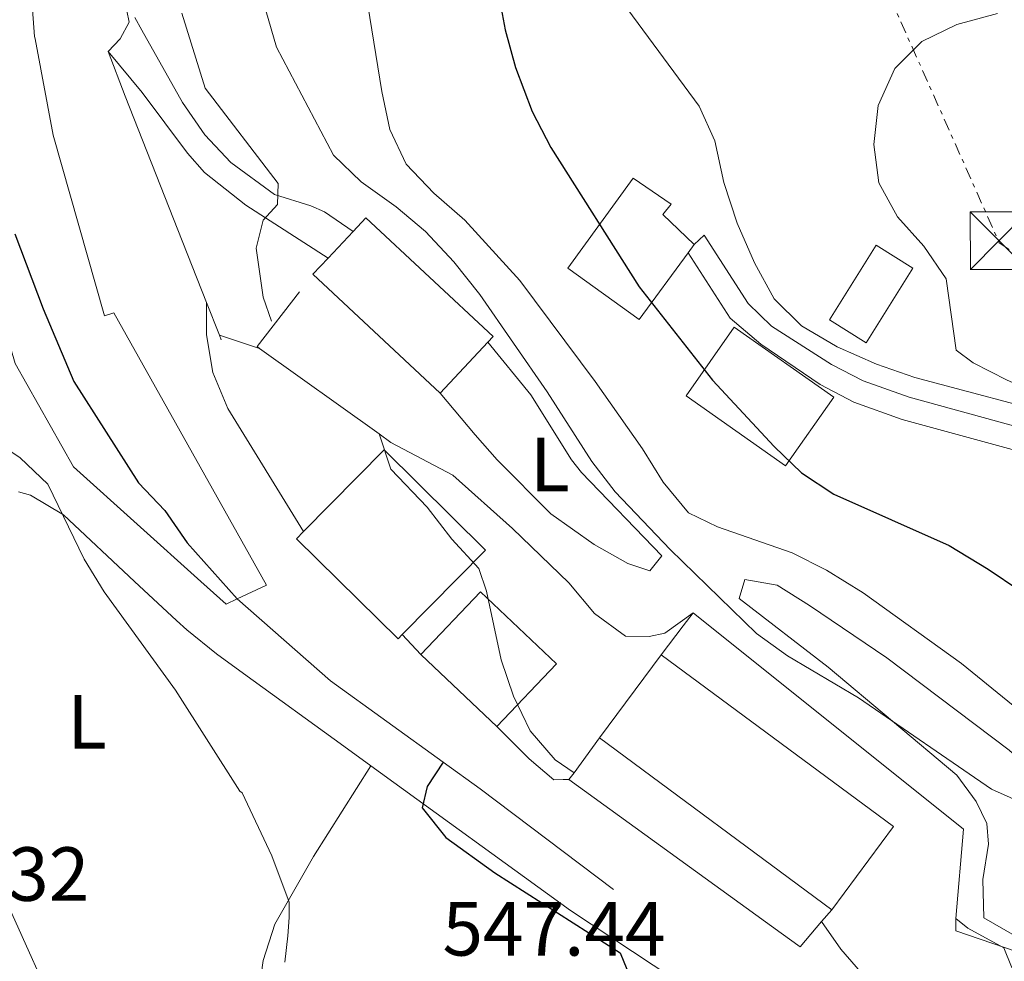
# Model space of a CAD drawing. Units: metres. Extents: x 573484 to 576928, y 4714941 to 4717291.
# Drawn here: x 574307 to 574436, y 4715668 to 4715791 of the extents above; entities that cross this region are included whole.
import ezdxf
from ezdxf.enums import TextEntityAlignment as Align

# ---------------------------------------------------------------- set-up
doc = ezdxf.new("R2010")
doc.units = ezdxf.units.M
doc.header["$MEASUREMENT"] = 0
doc.linetypes.add('DGN Style 7', pattern=[3.4798438602180486, 1.565929737098122, -0.6959687720436097, 0.5219765790327072, -0.6959687720436097])
for name, color, linetype, lineweight in [('Cota de punto acotado terreno', 7, 'Continuous', 0), ('Curva de nivel directora', 30, 'Continuous', 30), ('Curva de nivel intermedia', 30, 'Continuous', 0), ('Edificio', 1, 'Continuous', 13), ('Etiqueta de uso rústico', 92, 'Continuous', 0), ('Línea de asfalto', 7, 'Continuous', 13), ('Línea de cambio de uso (parcela vista)', 92, 'Continuous', 0), ('Línea de muro de contención', 1, 'Continuous', 13), ('Línea eléctrica', 6, 'DGN Style 7', 0), ('Torre eléctrica', 7, 'Continuous', 0)]:
    doc.layers.add(name, color=color, linetype=linetype, lineweight=lineweight)
doc.styles.add('Style-Arial', font='arial.ttf')

# ---------------------------------------------------------------- blocks, each defined once
blk = doc.blocks.new('5TME')
at = {"layer": 'Línea de muro de contención', "color": 7, "linetype": 'Continuous', "lineweight": 0}
for p, q in [((-0.375, 0.375), (0.375, -0.375)), ((0.3723, 0.3776), (-0.3716, -0.3784))]:
    blk.add_line(p, q, dxfattribs=at)
at = {"layer": 'Línea de muro de contención', "color": 7, "linetype": 'Continuous', "lineweight": 0, "flags": 128}
blk.add_lwpolyline([(-0.375, -0.375), (0.375, -0.375), (0.375, 0.375), (-0.375, 0.375), (-0.3716, -0.3784)], dxfattribs=at)

msp = doc.modelspace()

# ---------------------------------------------------------------- linework, layer by layer
at = {"layer": 'Curva de nivel directora', "color": 30, "linetype": 'Continuous', "lineweight": 30, "flags": 128}
for points, elevation in [([(574370.0000000001, 4715794.980000001), (574370.9099999999, 4715790.07), (574372.2599999999, 4715785.119999999), (574374.4500000004, 4715779.37)], 575.0000000000001), ([(574374.4500000004, 4715779.37), (574376.9000000001, 4715774.650000002), (574388.4400000004, 4715756.460000002), (574398.0099999993, 4715744.250000001), (574406.0499999991, 4715735.600000001), (574409.65, 4715732.130000002), (574413.879999999, 4715729.330000001), (574428.9399999997, 4715722.640000002), (574434.019999998, 4715719.550000003), (574438.1799999999, 4715716.77)], 575.0000000000001), ([(574306.8499999996, 4715763.390000001), (574310.5299999987, 4715753.570000002), (574314.5599999988, 4715744.07), (574322.9999999988, 4715730.850000001), (574326.4199999986, 4715727.199999999), (574329.3600000001, 4715722.980000001), (574335.8899999991, 4715715.650000002)], 550.0000000000002), ([(574362.8200000008, 4715694.330000001), (574360.7199999997, 4715691.130000002), (574360.0800000004, 4715688.350000001), (574363.1799999984, 4715684.460000004), (574369.5499999986, 4715679.869999999), (574385.9500000004, 4715669.410000001), (574387.6, 4715665.330000001), (574388.6900000008, 4715660.300000003), (574390.9799999995, 4715658.04), (574394.9200000003, 4715656.660000001), (574399.9200000003, 4715656.04), (574404.6299999999, 4715654.300000001), (574406.57, 4715651.790000001), (574411.2699999984, 4715642.689999999), (574418.9899999986, 4715629.77), (574423.7000000004, 4715620.02), (574426.519999999, 4715615.9), (574433.1199999994, 4715607.680000001), (574436.9100000003, 4715604.420000001), (574441.4299999998, 4715601.980000002), (574445.7500000005, 4715598.58), (574448.8799999997, 4715594.690000001), (574451.8100000002, 4715590.16), (574456.3200000006, 4715580.54)], 550.0000000000001)]:
    msp.add_lwpolyline(points, dxfattribs=dict(at, elevation=elevation))
at = {"layer": 'Curva de nivel intermedia', "color": 30, "linetype": 'Continuous', "lineweight": 0, "flags": 128}
for points, elevation in [([(574350.5700000019, 4715915.31), (574335.6100000018, 4715902.720000001), (574328.360000001, 4715895.84), (574321.1100000001, 4715888.34), (574318.0200000011, 4715884.41), (574315.6400000006, 4715880.439999999), (574313.8099999999, 4715875.789999999), (574311.9700000006, 4715869.399999999), (574311.480000001, 4715864.229999999), (574311.4899999999, 4715858.960000001), (574312.5400000004, 4715848.33), (574312.9500000017, 4715832.689999999), (574315.4900000008, 4715807.449999998), (574317.65, 4715804.009999999), (574318.6800000004, 4715803.77), (574319.8400000005, 4715803.269999999), (574319.9099999998, 4715802.17), (574319.8700000017, 4715799.8), (574320.0100000004, 4715797.42), (574320.7400000013, 4715794.849999999), (574321.4600000011, 4715792.539999999), (574321.7800000006, 4715791.050000002), (574320.5800000003, 4715788.890000001), (574319.0200000001, 4715787.220000001)], 555.0000000000001), ([(574352.1800000013, 4715798.15), (574354.8099999998, 4715781.970000001), (574355.8600000005, 4715777.029999998), (574357.9600000015, 4715772.49), (574361.5900000014, 4715768.710000001), (574365.6300000004, 4715765.189999999), (574372.85, 4715757.269999999), (574382.6900000017, 4715744.07), (574388.8499999995, 4715735.279999999), (574391.5600000008, 4715730.909999999), (574394.870000001, 4715726.899999999), (574398.6700000009, 4715725.06), (574408.4299999997, 4715721.689999999), (574412.8900000011, 4715719.430000001), (574417.69, 4715716.460000001), (574430.5700000013, 4715707.199999998), (574442.6500000003, 4715697.369999998)], 570.0000000000001), ([(574339.6300000009, 4715792.569999999), (574341.0400000013, 4715787.770000001), (574348.5, 4715773.659999999), (574352.1000000008, 4715770.180000001), (574356.6699999997, 4715766.9), (574360.4900000017, 4715763.680000001), (574364.1999999998, 4715759.739999998), (574367.5900000007, 4715755.460000001), (574376.4199999997, 4715742.720000001), (574382.24, 4715733.63), (574385.3, 4715729.67), (574392.4600000015, 4715722.099999999), (574403.7500000015, 4715711.119999999), (574407.8300000007, 4715708.229999999), (574417.0799999998, 4715702.739999999), (574434.4699999995, 4715690.800000002), (574439.3300000011, 4715688.62)], 565.0000000000001), ([(574386.9500000018, 4715792.71), (574396.2500000001, 4715780.09), (574398.2999999998, 4715775.52), (574399.4900000012, 4715770.11), (574401.2400000013, 4715764.770000001), (574403.51, 4715759.600000001), (574406.0700000015, 4715754.88), (574409.6299999999, 4715751.359999999), (574414.3100000004, 4715748.619999999), (574419.4500000014, 4715746.34), (574424.4600000003, 4715744.609999998), (574444.4400000006, 4715739.300000001)], 580.0000000000001), ([(574340.3600000016, 4715751.96), (574339.290000001, 4715755.109999999), (574338.3600000012, 4715761.509999999), (574339.290000001, 4715765.15), (574341.1500000008, 4715767.230000001), (574341.2300000011, 4715769.949999999), (574331.7200000006, 4715782.42), (574328.6500000015, 4715792.220000001)], 560), ([(574435.2600000007, 4715792.180000001), (574429.9200000009, 4715790.73), (574425.35, 4715788.529999998), (574421.8200000006, 4715784.989999999), (574419.6400000014, 4715780.140000001), (574419.0900000016, 4715775.039999999), (574419.7500000009, 4715770.060000001), (574422.1800000005, 4715765.600000001), (574425.6400000005, 4715761.779999999), (574428.5500000007, 4715757.52), (574429.8700000017, 4715748.189999999), (574432.0599999999, 4715746.539999999), (574436.5100000004, 4715744.27), (574455.7199999995, 4715735.880000001), (574465.61, 4715732.15), (574469.7600000007, 4715729.350000001), (574474.2699999991, 4715728.369999998), (574478.6500000001, 4715725.960000001), (574480.4699999995, 4715722.76), (574483.61, 4715718.890000001), (574490.2800000019, 4715711.680000001), (574494.5900000014, 4715709.74), (574501.7100000004, 4715711.779999998), (574502.6700000016, 4715711.289999999)], 585.0000000000001), ([(574333.5600000002, 4715750.13), (574338.8200000017, 4715748.409999998)], 555.0000000000001), ([(574354.4500000001, 4715737.220000001), (574355.99, 4715732.640000001), (574360.7199999997, 4715727.630000001), (574363.9299999995, 4715723.46), (574367.4900000001, 4715719.65), (574368.4700000013, 4715716.680000001), (574370.4000000003, 4715707.710000001), (574372.0000000007, 4715702.930000001), (574374.2000000001, 4715698.400000001), (574377.4600000012, 4715694.61), (574379.910000001, 4715692.939999999)], 555.0000000000001), ([(574303.1700000005, 4715737), (574307.5300000013, 4715734.099999999), (574311.1600000013, 4715730.640000002), (574315.900000002, 4715720.84), (574318.5300000006, 4715716.58), (574327.8300000012, 4715703.71), (574336.2199999999, 4715690.509999999), (574336.5300000006, 4715690.289999999), (574340.4100000008, 4715682.06), (574342.6700000007, 4715676.029999999), (574342.6799999997, 4715674.009999999), (574342.5000000007, 4715671.599999999), (574342.1200000008, 4715668.17)], 545), ([(574355.9800000011, 4715736.119999999), (574364.0700000002, 4715731.819999999), (574371.88, 4715724.859999998), (574379.2400000005, 4715717.739999999), (574382.6, 4715713.73), (574386.6600000013, 4715710.8), (574389.7400000013, 4715710.75), (574391.7999999999, 4715711.170000001), (574395.4700000001, 4715713.83)], 560), ([(574306.0499999993, 4715675.41), (574312.6100000018, 4715660.77), (574315.3700000001, 4715655.939999999), (574318.3400000007, 4715651.92), (574322.1699999997, 4715648.619999999), (574326.9400000017, 4715646.130000001), (574331.2000000019, 4715643.039999999), (574345.0399999999, 4715627.640000001), (574354.6600000003, 4715615.8), (574358.1300000013, 4715611.079999999), (574365.0000000001, 4715603.31), (574371.5600000003, 4715595.029999998), (574375.2000000015, 4715591.600000001), (574383.1400000008, 4715585.02)], 540.0000000000001), ([(574412.2600000007, 4715673.470000001), (574414.7599999997, 4715669.849999999), (574421.3400000001, 4715662.31), (574425.1599999999, 4715658.699999999), (574440.4199999997, 4715644.449999998), (574444.310000001, 4715641.300000001), (574453.3600000013, 4715635), (574457.3700000012, 4715631.699999998), (574460.8300000012, 4715627.939999999), (574464.0900000001, 4715623.779999999), (574466.1900000012, 4715618.949999999), (574474.8100000002, 4715606.289999999), (574479.41, 4715597.09), (574481.3500000002, 4715592.480000001), (574487.3800000007, 4715584.179999999)], 555.0000000000001), ([(574429.8100000013, 4715673.899999999), (574431.3800000005, 4715672.600000001), (574436.0900000001, 4715670.060000001), (574437.0700000012, 4715667.539999997), (574440.3300000001, 4715663.779999998), (574444.5700000003, 4715661.140000001), (574449.290000001, 4715658.949999998), (574454.6399999998, 4715651.769999999), (574458.0000000015, 4715647.859999999), (574462.4600000007, 4715644.910000001), (574476.890000001, 4715639.16), (574477.7100000014, 4715636.949999999), (574477.9000000014, 4715631.8), (574478.5400000005, 4715626.56), (574480.7800000003, 4715623.140000001), (574488.4800000004, 4715619.28), (574493.2500000002, 4715617.609999998), (574503.1100000018, 4715612.9), (574513.120000001, 4715610.050000001), (574517.6300000016, 4715607.869999999), (574531.72, 4715599.13), (574535.7000000009, 4715596.099999999), (574547.2600000012, 4715584.809999999)], 560)]:
    msp.add_lwpolyline(points, dxfattribs=dict(at, elevation=elevation))
at = {"layer": 'Edificio', "color": 1, "linetype": 'Continuous', "lineweight": 13, "flags": 128}
for points, elevation in [([(574368.6500000004, 4715749.230000001), (574362.4199999999, 4715742.560000001), (574345.7999999998, 4715758.09), (574347.7800000003, 4715760.210000001), (574351.0300000003, 4715763.699999999), (574352.7100000001, 4715765.49), (574369.3300000001, 4715749.960000001), (574368.6500000004, 4715749.230000001)], 569.0599999999977), ([(574413.8600000005, 4715742.02), (574407.5599999996, 4715733.07), (574394.5599999996, 4715742.220000001), (574400.8600000005, 4715751.17), (574413.8600000005, 4715742.02)], 582)]:
    msp.add_lwpolyline(points, close=True, dxfattribs=dict(at, elevation=elevation))
at = {"layer": 'Edificio', "color": 51, "linetype": 'Continuous', "lineweight": 13, "flags": 128}
for points, elevation in [([(574351.0300000003, 4715763.699999999), (574352.7100000001, 4715765.49), (574369.3300000001, 4715749.960000001), (574368.6500000004, 4715749.230000001)], 569.0599999999977), ([(574347.7800000003, 4715760.210000001), (574351.0300000003, 4715763.699999999)], 569.0599999999977), ([(574362.4199999999, 4715742.560000001), (574345.7999999998, 4715758.09), (574347.7800000003, 4715760.210000001)], 569.0599999999976), ([(574407.5599999996, 4715733.07), (574394.5599999996, 4715742.220000001), (574400.8600000005, 4715751.17), (574413.8600000005, 4715742.02), (574407.5599999996, 4715733.07)], 582), ([(574368.6500000004, 4715749.230000001), (574362.4199999999, 4715742.560000001)], 569.0599999999977)]:
    msp.add_lwpolyline(points, dxfattribs=dict(at, elevation=elevation))
at = {"layer": 'Edificio', "color": 51, "linetype": 'Continuous', "lineweight": 13, "extrusion": (-0.0180726355586697, -0.02424935911856406, 0.999542569591862), "elevation": -124155.0035056671, "flags": 128}
msp.add_lwpolyline([(-2357472.270856444, 4122529.761989927), (-2357472.270856444, 4122528.439378872)], dxfattribs=at)
at = {"layer": 'Edificio', "color": 1, "linetype": 'Continuous', "lineweight": 13, "extrusion": (-0.07236781497857515, -0.01611745117807638, 0.997247776193434), "elevation": -116989.7442864168, "flags": 128}
msp.add_lwpolyline([(-4478107.494077767, 1581522.131502575), (-4478099.271868939, 1581514.038803275), (-4478103.233832402, 1581509.992453624), (-4478111.456041233, 1581518.085152925), (-4478107.494077767, 1581522.131502575)], close=True, dxfattribs=at)
at = {"layer": 'Edificio', "color": 51, "linetype": 'Continuous', "lineweight": 13, "extrusion": (-0.07236781497857515, -0.01611745117807638, 0.997247776193434), "elevation": -116989.7442864168, "flags": 128}
msp.add_lwpolyline([(-4478099.271868939, 1581514.038803275), (-4478103.233832402, 1581509.992453624), (-4478111.456041233, 1581518.085152925), (-4478107.494077767, 1581522.131502575), (-4478099.271868939, 1581514.038803275)], dxfattribs=at)
at = {"layer": 'Edificio', "color": 1, "linetype": 'Continuous', "lineweight": 13, "extrusion": (-0.02049038947280605, -0.05342965708209915, 0.9983613652797979), "elevation": -263169.0155678786, "flags": 128}
msp.add_lwpolyline([(-1152276.959668421, 4601174.201993492), (-1152281.29911331, 4601163.716879373), (-1152291.792881492, 4601168.075013027), (-1152293.930823229, 4601168.959436432), (-1152289.59137834, 4601179.444550551), (-1152276.959668421, 4601174.201993492)], close=True, dxfattribs=at)
at = {"layer": 'Edificio', "color": 51, "linetype": 'Continuous', "lineweight": 13, "extrusion": (-0.02049038947280605, -0.05342965708209915, 0.9983613652797979), "elevation": -263169.0156697507, "flags": 128}
msp.add_lwpolyline([(-1152281.29911331, 4601163.716879373), (-1152276.959668421, 4601174.201993492), (-1152289.59137834, 4601179.444550551), (-1152293.930823229, 4601168.959436432)], dxfattribs=at)
at = {"layer": 'Edificio', "color": 51, "linetype": 'Continuous', "lineweight": 13, "extrusion": (-0.1735803636539021, -0.2136373735983218, 0.9613682592824615), "elevation": -1106611.321537865, "flags": 128}
msp.add_lwpolyline([(-2527922.14132677, 3866887.127591918), (-2527919.834812976, 3866886.945949073), (-2527908.508399295, 3866886.037734851)], dxfattribs=at)
at = {"layer": 'Edificio', "color": 1, "linetype": 'Continuous', "lineweight": 13, "extrusion": (0.0259580682157484, 0.00836485384299999, 0.9996280347782828), "elevation": 54920.63992851185, "flags": 128}
msp.add_lwpolyline([(4312216.315716805, -1992342.397095129), (4312208.438671447, -1992331.397024381), (4312239.112306287, -1992309.396882885), (4312246.989351643, -1992320.396953632), (4312216.315716805, -1992342.397095129)], close=True, dxfattribs=at)
at = {"layer": 'Edificio', "color": 51, "linetype": 'Continuous', "lineweight": 13, "extrusion": (0.01319640442107704, 0.01781924422986809, 0.9997541344977933), "elevation": 92174.67002482124, "flags": 128}
msp.add_lwpolyline([(2344908.756305519, -4130451.056011877), (2344908.756305519, -4130464.585586888)], dxfattribs=at)
at = {"layer": 'Edificio', "color": 51, "linetype": 'Continuous', "lineweight": 13, "extrusion": (0.02595806821494995, 0.00836485384359174, 0.9996280347782985), "elevation": 54920.63993084372, "flags": 128}
msp.add_lwpolyline([(4312246.989292586, -1992320.397081394), (4312216.315657748, -1992342.39722289), (4312208.43861239, -1992331.397152142)], dxfattribs=at)
at = {"layer": 'Edificio', "color": 51, "linetype": 'Continuous', "lineweight": 13, "extrusion": (0.01277744396839115, -0.009454634710338871, 0.9998736654238518), "elevation": -36681.26851691904, "flags": 128}
msp.add_lwpolyline([(574359.4936335739, 4715538.988007785), (574329.1484437884, 4715561.439011258)], dxfattribs=at)
at = {"layer": 'Edificio', "color": 1, "linetype": 'Continuous', "lineweight": 13}
for points in [[(574311.8499999996, 4715776.279999999, 561.0599999999977), (574318.5499999998, 4715752.680000001, 561.3600000000006), (574319.7800000003, 4715753.060000001, 561.0599999999977), (574339.7400000002, 4715717.470000001, 560.4499999999971), (574335.8899999997, 4715715.65, 560.6699999999983), (574334.4600000001, 4715714.970000001, 560.75), (574331.1600000003, 4715717.949999999, 560.8000000000029), (574314.5, 4715732.939999999, 561.0599999999977), (574306.8899999997, 4715746.430000001, 561.0599999999977), (574302.5999999996, 4715761.060000001, 560.1499999999943), (574298.0300000003, 4715780.130000001, 558.9499999999971), (574296.4000000004, 4715801.310000001, 558.9499999999971), (574300.9500000002, 4715801.59, 561.6600000000036), (574296.6699999999, 4715850.100000001, 557.1499999999943), (574304.1799999997, 4715850.640000001, 557.1499999999943), (574308.4600000001, 4715802.130000001, 560.75), (574309.4199999999, 4715789.199999999, 560.75), (574309.4800000004, 4715788.869999999, 560.7599999999948)], [(574394.8200000003, 4715760.91, 580.2700000000041), (574388.4100000003, 4715752.189999999, 580), (574379.1200000001, 4715758.9, 582.4100000000036), (574387.6600000003, 4715770.66, 582.7100000000064), (574392.6100000005, 4715767.25, 582.4100000000036), (574391.5099999999, 4715765.890000001, 582.4100000000036), (574395.6100000005, 4715761.970000001, 580.3099999999977)], [(574357.4699999997, 4715711.01, 560.5099999999948), (574356.9199999999, 4715710.449999999, 560.6399999999994), (574349.1100000005, 4715718.140000001, 560.4600000000064), (574343.6399999997, 4715723.529999999, 560.3399999999965), (574344.5800000001, 4715724.480000001, 560.1199999999953), (574355.0800000001, 4715735.130000001, 557.6300000000047), (574368.3499999996, 4715722.050000001, 557.9400000000023)]]:
    msp.add_polyline3d(points, close=True, dxfattribs=at)
at = {"layer": 'Edificio', "color": 51, "linetype": 'Continuous', "lineweight": 13}
for points in [[(574304.1799999997, 4715850.640000001, 557.1499999999943), (574308.4600000001, 4715802.130000001, 560.75), (574309.4199999999, 4715789.199999999, 560.75), (574309.4800000004, 4715788.869999999, 560.7599999999948), (574311.8499999996, 4715776.279999999, 561.0599999999977), (574318.5499999998, 4715752.680000001, 561.3600000000006), (574319.7800000003, 4715753.060000001, 561.0599999999977), (574339.7400000002, 4715717.470000001, 560.4499999999971), (574335.8899999997, 4715715.65, 560.6699999999983)], [(574335.8899999997, 4715715.65, 560.6699999999983), (574334.4600000001, 4715714.970000001, 560.75), (574331.1600000003, 4715717.949999999, 560.8000000000029), (574314.5, 4715732.939999999, 561.0599999999977), (574306.8899999997, 4715746.430000001, 561.0599999999977), (574302.5999999996, 4715761.060000001, 560.1499999999943), (574298.0300000003, 4715780.130000001, 558.9499999999971), (574296.4000000004, 4715801.310000001, 558.9499999999971)], [(574394.8200000003, 4715760.91, 580.2700000000041), (574388.4100000003, 4715752.189999999, 580), (574379.1200000001, 4715758.9, 582.4100000000036), (574387.6600000003, 4715770.66, 582.7100000000064), (574392.6100000005, 4715767.25, 582.4100000000036), (574391.5099999999, 4715765.890000001, 582.4100000000036), (574395.6100000005, 4715761.970000001, 580.3099999999977)], [(574357.4699999997, 4715711.01, 560.5099999999948), (574368.3499999996, 4715722.050000001, 557.9400000000023), (574355.0800000001, 4715735.130000001, 557.6300000000047), (574344.5800000001, 4715724.480000001, 560.1199999999953)], [(574344.5800000001, 4715724.480000001, 560.1199999999953), (574343.6399999997, 4715723.529999999, 560.3399999999965), (574349.1100000005, 4715718.140000001, 560.4600000000064), (574356.9199999999, 4715710.449999999, 560.6399999999994), (574357.4699999997, 4715711.01, 560.5099999999948)]]:
    msp.add_polyline3d(points, dxfattribs=at)
at = {"layer": 'Línea de asfalto', "color": 7, "linetype": 'Continuous', "lineweight": 13, "flags": 128}
for points, elevation in [([(574391.3099999982, 4715708.350000001), (574394.1900000017, 4715712.140000001), (574395.4699999979, 4715713.83)], 558.7500000000001), ([(574357.4699999975, 4715711.01), (574359.8900000005, 4715708.37)], 553.279999999999)]:
    msp.add_lwpolyline(points, dxfattribs=dict(at, elevation=elevation))
at = {"layer": 'Línea de asfalto', "color": 7, "linetype": 'Continuous', "lineweight": 13}
for points in [[(574322.5000000005, 4715791.680000001, 555.0899999999966), (574323.4200000013, 4715790.020000001, 555.4400000000024), (574328.7399999987, 4715780.550000001, 557.4900000000054), (574331.649999999, 4715776.34, 558.3899999999994), (574335.0500000009, 4715772.7, 559.0399999999936), (574340.7600000018, 4715768.51, 559.8999999999943), (574345.5300000017, 4715767.060000001, 560.7400000000052), (574347.3199999998, 4715766.25, 560.800000000003), (574351.0300000003, 4715763.699999999, 560.5000000000001)], [(574395.6099999987, 4715761.970000002, 576.9400000000024), (574396.9400000008, 4715763.189999999, 576.9900000000054), (574402.6799999987, 4715754.27, 576.3399999999965), (574405.7199999985, 4715751.33, 576.2299999999959), (574413.5799999973, 4715746.310000002, 576.4900000000052), (574417.69, 4715744.160000003, 576.7899999999936), (574423.7199999985, 4715742.01, 577.3699999999953), (574444.7899999993, 4715736.230000001, 579.5399999999936), (574454.9799999995, 4715732.550000003, 580.75), (574464.1399999993, 4715727.76, 581.4499999999971), (574477.480000001, 4715718.949999999, 582.3800000000047), (574478.9600000008, 4715717.880000001, 582.5099999999949), (574473.5000000002, 4715726.560000002, 584.2100000000064), (574467.91, 4715734.62, 586.5899999999966), (574464.479999999, 4715742.730000001, 587.8000000000029), (574460.980000001, 4715751.180000001, 588.3999999999943), (574455.079999998, 4715763.630000004, 588.1000000000058), (574453.7800000014, 4715767.680000001, 587.8000000000029), (574450.7300000004, 4715779.630000002, 587.2400000000052), (574450.2099999996, 4715781.680000001, 587.1499999999943), (574448.2600000006, 4715788.290000001, 586.2899999999937), (574445.7300000003, 4715792.300000001, 585.529999999999)], [(574347.7800000003, 4715760.210000004, 560.800000000003), (574337.0300000012, 4715767.119999999, 560.1600000000036), (574331.6099999987, 4715771.410000001, 559.0200000000041), (574329.3899999993, 4715773.940000001, 558.3899999999994), (574323.4699999982, 4715781.880000001, 556.9299999999931), (574319.0200000001, 4715787.220000001, 554.5700000000071)], [(574493.9299999998, 4715691.600000001, 580.2500000000001), (574490.4400000006, 4715697.150000001, 580.529999999999), (574486.7699999983, 4715702.960000001, 580.820000000007), (574482.1499999982, 4715710.869999999, 581.6000000000059), (574479.8199999991, 4715713.550000001, 582.050000000003), (574475.769999999, 4715716.470000003, 582.3800000000047), (574462.6099999984, 4715725.16, 581.4499999999971), (574453.7600000014, 4715729.78, 580.75), (574443.8799999973, 4715733.350000001, 579.5399999999936), (574422.8099999985, 4715739.130000001, 577.3699999999953), (574416.4800000008, 4715741.390000001, 576.7899999999936), (574412.0700000008, 4715743.699999999, 576.4900000000052), (574404.3399999993, 4715748.949999999, 576.2299999999959), (574400.3299999972, 4715752.340000001, 576.3399999999965), (574394.8199999996, 4715760.91, 576.9400000000024)], [(574331.8700000002, 4715754.41, 553.5800000000017), (574331.8900000004, 4715751.180000001, 553.5800000000017), (574331.8999999971, 4715750.17, 553.5800000000017), (574332.6999999996, 4715745.25, 553.5000000000001), (574334.6499999985, 4715740.550000002, 553.3600000000007), (574344.5799999973, 4715724.480000001, 553.279999999999)], [(574353.3700000005, 4715693.83, 549.279999999999), (574349.8299999976, 4715696.390000002, 548.9799999999962), (574336.7299999995, 4715705.890000001, 547.8699999999953), (574333.1800000002, 4715708.460000002, 547.5700000000071), (574329.3199999998, 4715711.62, 547.2500000000001), (574327.980000001, 4715712.850000001, 547.1399999999994), (574322.489999997, 4715717.930000001, 546.6699999999984), (574313.1900000008, 4715726.640000001, 545.4700000000012), (574308.8900000004, 4715729.199999999, 544.8600000000006), (574307.3000000011, 4715729.640000002, 544.6900000000023)], [(574369.8099999981, 4715698.960000002, 552.979999999996), (574374.0599999992, 4715694.770000001, 552.979999999996), (574377.2899999992, 4715692.02, 552.979999999996), (574378.4899999973, 4715692.03, 553.1600000000036), (574379.2299999993, 4715692.03, 553.279999999999)], [(574413.5399999992, 4715647.28, 552.3800000000048), (574407.3299999977, 4715654.779999999, 552.9900000000054), (574403.8099999973, 4715658.310000001, 552.9100000000036), (574400.4699999979, 4715660.820000002, 552.5899999999966), (574398.3500000013, 4715662.420000001, 552.3800000000048), (574379.4699999985, 4715674.910000001, 551.4799999999959), (574353.3700000005, 4715693.83, 549.279999999999)], [(574429.8099999991, 4715673.900000001, 558.300000000003), (574429.8200000003, 4715672.260000001, 558.0000000000001), (574437.8299999969, 4715669.520000001, 560.1000000000059), (574446.5199999993, 4715666.030000002, 561.7599999999949), (574449.699999998, 4715665.66, 562.3600000000007), (574454.6299999986, 4715666.370000001, 562.8099999999978), (574457.7800000003, 4715666.350000001, 562.8099999999978)]]:
    msp.add_polyline3d(points, dxfattribs=at)
at = {"layer": 'Línea de cambio de uso (parcela vista)', "color": 92, "linetype": 'Continuous', "lineweight": 0}
for points in [[(574368.6500000004, 4715749.230000001, 562.8000000000029), (574374.2800000003, 4715742.34, 563.3999999999943), (574379.5700000003, 4715733.83, 563.6600000000036), (574380.8899999997, 4715732.189999999, 563.6999999999971), (574391.3700000001, 4715721.289999999, 564), (574389.8399999999, 4715719.350000001, 564), (574386.9500000002, 4715720.289999999, 564), (574382.5499999998, 4715722.77, 564), (574376.8899999997, 4715726.77, 564), (574369.8700000001, 4715733.82, 562.7400000000052), (574367, 4715737.09, 562.5), (574362.4199999999, 4715742.560000001, 562.8000000000029)], [(574451.6900000004, 4715667.550000001, 563.6999999999971), (574447.8399999999, 4715667.91, 563.6999999999971), (574443.0899999999, 4715669.430000001, 563.6999999999971), (574437.7999999998, 4715671.49, 563.6999999999971), (574433.4699999997, 4715673.980000001, 563.3899999999994), (574433.3200000003, 4715678.970000001, 563.6999999999971), (574434.0599999996, 4715683.59, 564), (574433.8499999996, 4715686.289999999, 564.6000000000058), (574432.4800000004, 4715689.16, 564.3000000000029), (574429.9500000002, 4715692.609999999, 565.8099999999977), (574413.1100000005, 4715706.74, 566.1100000000006), (574401.4900000002, 4715715.699999999, 566.4100000000036), (574402.2400000002, 4715718.210000001, 566.7100000000064), (574406.4800000004, 4715717.470000001, 566.7100000000064), (574410.6900000004, 4715714.800000001, 566.5399999999936), (574420.7999999998, 4715707.949999999, 566.1100000000006), (574436.7599999999, 4715695.890000001, 566), (574440.54, 4715692.49, 565.8099999999977), (574443.9600000001, 4715688.850000001, 565.4799999999959), (574456.2599999999, 4715674.130000001, 564), (574456.8700000001, 4715669.9, 564), (574452.3799999999, 4715667.619999999, 563.7100000000064), (574451.6900000004, 4715667.550000001, 563.6999999999971)], [(574353.3700000001, 4715693.83, 549.279999999999), (574345.8600000005, 4715681.980000001, 545.3899999999994), (574340.8099999996, 4715673.140000001, 543.8600000000006), (574339.29, 4715668.4, 543.3800000000047), (574338.5800000001, 4715663.390000001, 543), (574337.3099999996, 4715658.609999999, 542.4499999999971), (574334.5300000003, 4715653.119999999, 541.4600000000064)]]:
    msp.add_polyline3d(points, dxfattribs=at)
at = {"layer": 'Línea de muro de contención', "color": 1, "linetype": 'Continuous', "lineweight": 13, "extrusion": (0.9295522964392816, 0.3667376663912383, 0.03789475206894487), "elevation": 2263337.379946361, "flags": 128}
msp.add_lwpolyline([(4175945.854571789, -85275.28901993873), (4175939.612973789, -85273.56778363655), (4175920.840723969, -85272.96742267933), (4175910.618072817, -85272.96735236835)], dxfattribs=at)
at = {"layer": 'Línea de muro de contención', "color": 1, "linetype": 'Continuous', "lineweight": 13, "extrusion": (-0.07920091412777555, -0.1530205809343042, 0.9850441193225067), "elevation": -766543.4605607927, "flags": 128}
msp.add_lwpolyline([(-1657585.027494363, 4385549.832495801), (-1657586.638275226, 4385540.778641097), (-1657586.248362869, 4385540.720603567)], dxfattribs=at)
at = {"layer": 'Línea de muro de contención', "color": 1, "linetype": 'Continuous', "lineweight": 13, "flags": 128}
for points, elevation in [([(574331.8700000001, 4715754.41), (574333.5599999996, 4715750.130000001)], 556.8899999999994), ([(574333.5599999996, 4715750.130000001), (574333.7999999998, 4715749.52)], 556.8899999999994), ([(574383.2599999999, 4715697.480000001), (574379.9100000003, 4715692.939999999)], 557.0200000000041), ([(574379.9100000003, 4715692.939999999), (574379.2300000004, 4715692.029999999)], 557.0200000000041), ([(574412.2599999999, 4715673.470000001), (574413.5999999996, 4715675.029999999)], 557.929999999993)]:
    msp.add_lwpolyline(points, dxfattribs=dict(at, elevation=elevation))
at = {"layer": 'Línea de muro de contención', "color": 1, "linetype": 'Continuous', "lineweight": 13, "extrusion": (0.0135337785649958, -0.00968925029641085, 0.9998614680376713), "elevation": -37359.53979487259, "flags": 128}
msp.add_lwpolyline([(574278.6395309725, 4715607.783597681), (574294.2724303647, 4715596.593072377)], dxfattribs=at)
at = {"layer": 'Línea de muro de contención', "color": 1, "linetype": 'Continuous', "lineweight": 13, "extrusion": (0.01292466254255833, -0.009292241054821635, 0.999873295650174), "elevation": -35837.19042037766, "flags": 128}
msp.add_lwpolyline([(574299.2425827152, 4715607.802914435), (574300.7728426649, 4715606.70286694)], dxfattribs=at)
at = {"layer": 'Línea de muro de contención', "color": 1, "linetype": 'Continuous', "lineweight": 13, "extrusion": (-0.08763260956725268, -0.0999994544616693, 0.9911208981995094), "elevation": -521352.0698434394, "flags": 128}
msp.add_lwpolyline([(-2676046.132331572, 3890347.700170754), (-2676029.897366218, 3890347.700170754), (-2676011.827404649, 3890349.429965219)], dxfattribs=at)
at = {"layer": 'Línea de muro de contención', "color": 1, "linetype": 'Continuous', "lineweight": 13, "extrusion": (0.000311832584070759, -0.02576875197280518, 0.9996678819398989), "elevation": -120776.6316527173, "flags": 128}
msp.add_lwpolyline([(631414.9926325704, 4706868.971103985), (631449.967850124, 4706840.256254915), (631448.8469533194, 4706828.615099888)], dxfattribs=at)
at = {"layer": 'Línea de muro de contención', "color": 1, "linetype": 'Continuous', "lineweight": 13, "extrusion": (-0.2880241426946886, -0.3812599213868234, 0.8784548739514755), "elevation": -1962850.165418399, "flags": 128}
msp.add_lwpolyline([(-2384244.305017205, 3609745.737649716), (-2384238.361429181, 3609745.884146767), (-2384216.529296898, 3609745.884146767)], dxfattribs=at)
at = {"layer": 'Línea de muro de contención', "color": 1, "linetype": 'Continuous', "lineweight": 13}
msp.add_polyline3d([(574379.2300000004, 4715692.029999999, 557.0200000000041), (574406.9699999997, 4715671.980000001, 557.8500000000058), (574409.4500000002, 4715670.189999999, 557.929999999993), (574412.2599999999, 4715673.470000001, 557.929999999993)], dxfattribs=at)
at = {"layer": 'Línea eléctrica', "color": 6, "linetype": 'DGN Style 7', "lineweight": 0}
msp.add_polyline3d([(574046.1299999997, 4715337.689999999, 534.3999999999943), (574049.8966792794, 4715374.846943781, 541.3169000000053), (574065.5599999978, 4715529.36, 570.0800000000017), (574084.4099999993, 4715686.390000001, 572.7700000000041), (574095.1200000005, 4715778.640000001, 573.5800000000017), (574110.2399999991, 4715912.340000001, 566.8300000000017), (574329.230000001, 4716000.91, 569.0099999999948), (574435.4899999994, 4715762.21, 585.8800000000047), (574545.2700000001, 4715688.980000001, 593.4199999999983), (574543.6400000007, 4715672.600000001, 582)], dxfattribs=at)

# ---------------------------------------------------------------- block references
at = {"layer": 'Torre eléctrica', "color": 7, "linetype": 'Continuous', "lineweight": 0, "xscale": 10, "yscale": 10, "zscale": 10}
msp.add_blockref('5TME', (574435.4200000021, 4715762.489999999, 585.8899999999994), dxfattribs=at)

# ---------------------------------------------------------------- texts
at = {"layer": 'Cota de punto acotado terreno', "color": 7, "linetype": 'Continuous', "lineweight": 0, "style": 'Style-Arial'}
for s, p in [('539.32', (574287.4100000008, 4715676.189999999, 539.320000000007)), ('547.44', (574362.7199999985, 4715669.029999999, 547.4400000000023))]:
    msp.add_text(s, height=7.000000000000002, dxfattribs=at).set_placement(p)
at = {"layer": 'Etiqueta de uso rústico', "color": 92, "linetype": 'Continuous', "lineweight": 0, "style": 'Style-Arial'}
for p in [(574376.7614203808, 4715733.23001, 563.3300000000017), (574316.2614203811, 4715699.600009999, 543.2299999999959)]:
    msp.add_text('L', height=7.000000000000002, dxfattribs=at).set_placement(p, align=Align.MIDDLE_CENTER)

doc.saveas('drawing.dxf')
